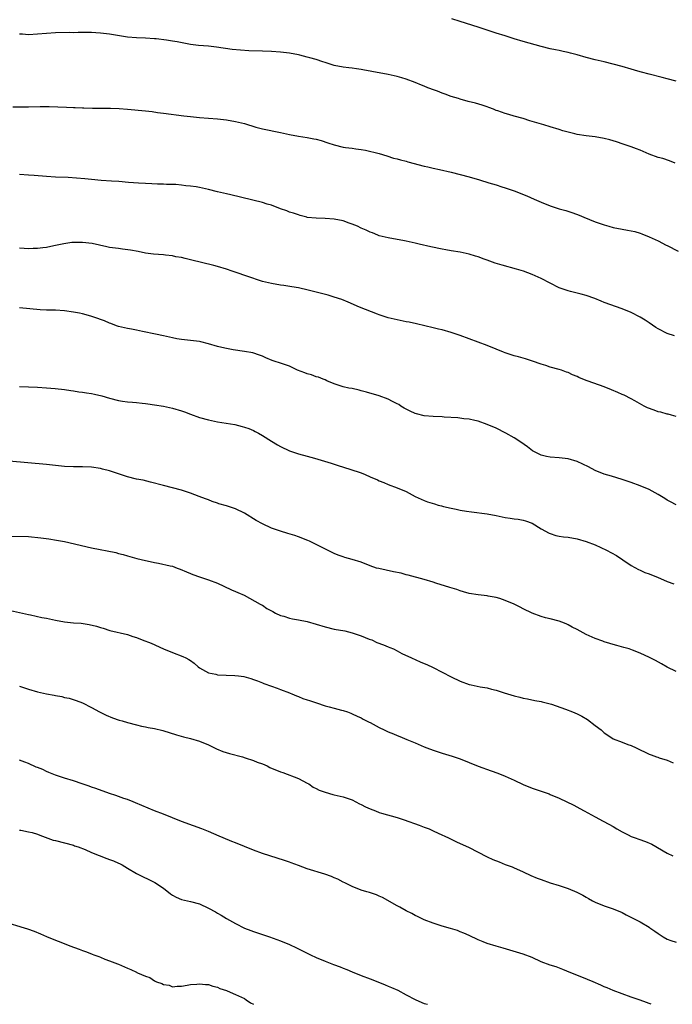
# Model space of a CAD drawing. Units: inches. Extents: x 2631000 to 2634000, y 1506000 to 1509000.
# Drawn here: x 2632353 to 2632498, y 1506000 to 1506219 of the extents above; entities that cross this region are included whole.
import ezdxf

# ---------------------------------------------------------------- set-up
doc = ezdxf.new("R2010")
doc.units = ezdxf.units.IN
doc.header["$MEASUREMENT"] = 0
doc.layers.add('LD26311506_10ft', color=141, linetype='Continuous')

msp = doc.modelspace()

# ---------------------------------------------------------------- linework, layer by layer
at = {"layer": 'LD26311506_10ft'}
for points, elevation in [([(2632499, 1506205.22), (2632497, 1506205.8), (2632495.91, 1506206.09), (2632493, 1506206.79), (2632491.26, 1506207.26), (2632491, 1506207.31), (2632489.7, 1506207.7), (2632489, 1506207.89), (2632487, 1506208.49), (2632485, 1506209.06), (2632483, 1506209.54), (2632481, 1506210), (2632479, 1506210.52), (2632477, 1506211.12), (2632475.5, 1506211.5), (2632475, 1506211.65), (2632473.86, 1506211.86), (2632473, 1506212.06), (2632472.2, 1506212.2), (2632471, 1506212.45), (2632469, 1506212.94), (2632465, 1506214.04), (2632463, 1506214.67), (2632461, 1506215.33), (2632459, 1506215.94), (2632457, 1506216.57), (2632455, 1506217.26), (2632451, 1506218.5), (2632449.14, 1506219.14)], 9570), ([(2632498.79, 1506187), (2632497.52, 1506187.52), (2632496.03, 1506188.03), (2632495, 1506188.31), (2632493, 1506189.03), (2632491, 1506189.88), (2632490.18, 1506190.18), (2632489, 1506190.64), (2632487.22, 1506191.22), (2632485.74, 1506191.74), (2632484.22, 1506192.22), (2632483, 1506192.53), (2632481, 1506192.89), (2632479, 1506193.1), (2632477, 1506193.39), (2632476.5, 1506193.5), (2632473.77, 1506194.23), (2632473, 1506194.49), (2632471, 1506195.09), (2632469.56, 1506195.56), (2632466.46, 1506196.46), (2632465, 1506196.92), (2632463, 1506197.48), (2632461.8, 1506197.8), (2632461, 1506198.05), (2632459.35, 1506198.65), (2632459, 1506198.76), (2632458.4, 1506199), (2632457.37, 1506199.37), (2632457, 1506199.54), (2632455.9, 1506199.9), (2632454.36, 1506200.36), (2632452.76, 1506200.76), (2632451, 1506201.25), (2632450.62, 1506201.38), (2632449, 1506201.87), (2632447.63, 1506202.37), (2632447, 1506202.58), (2632445.94, 1506203), (2632445.24, 1506203.24), (2632443.79, 1506203.79), (2632443, 1506204.13), (2632442.36, 1506204.36), (2632441, 1506204.95), (2632439, 1506205.7), (2632438.02, 1506206.01), (2632437, 1506206.31), (2632435, 1506206.74), (2632431.36, 1506207.36), (2632431, 1506207.45), (2632429.68, 1506207.68), (2632429, 1506207.85), (2632427.96, 1506207.96), (2632427, 1506208.12), (2632426.2, 1506208.2), (2632425, 1506208.35), (2632423, 1506208.75), (2632421, 1506209.38), (2632420.47, 1506209.53), (2632419, 1506210.03), (2632417.58, 1506210.42), (2632417, 1506210.59), (2632415.35, 1506211), (2632415, 1506211.08), (2632413, 1506211.44), (2632411, 1506211.7), (2632409, 1506211.85), (2632407, 1506211.93), (2632404.01, 1506212.01), (2632402.11, 1506212.11), (2632400.3, 1506212.3), (2632396.82, 1506212.82), (2632395, 1506213), (2632392.81, 1506213.19), (2632391, 1506213.43), (2632388.04, 1506213.96), (2632387, 1506214.13), (2632385.67, 1506214.33), (2632383.36, 1506214.64), (2632383, 1506214.67), (2632381, 1506214.82), (2632379, 1506214.86), (2632377, 1506215.02), (2632373, 1506215.68), (2632371, 1506215.93), (2632370.02, 1506216.02), (2632369, 1506216.06), (2632368.07, 1506216.07), (2632367, 1506216.03), (2632366.03, 1506216.03), (2632365, 1506216), (2632364.03, 1506216.03), (2632361, 1506216.02), (2632359, 1506215.87), (2632357, 1506215.66), (2632355, 1506215.56), (2632353.66, 1506215.66), (2632353, 1506215.69)], 9560), ([(2632351.55, 1506199.55), (2632355, 1506199.53), (2632357.61, 1506199.61), (2632359.64, 1506199.64), (2632361.57, 1506199.57), (2632363.45, 1506199.45), (2632365, 1506199.39), (2632365.36, 1506199.36), (2632367, 1506199.34), (2632367.32, 1506199.31), (2632369.27, 1506199.27), (2632371, 1506199.25), (2632373.27, 1506199.27), (2632375.2, 1506199.2), (2632377, 1506199.04), (2632381, 1506198.63), (2632382.47, 1506198.47), (2632383.71, 1506198.29), (2632385, 1506198.12), (2632389.57, 1506197.57), (2632391, 1506197.36), (2632393, 1506197.14), (2632397, 1506196.88), (2632399, 1506196.64), (2632401, 1506196.31), (2632403, 1506195.81), (2632405.56, 1506195), (2632407, 1506194.63), (2632411, 1506193.86), (2632413, 1506193.42), (2632415, 1506193.03), (2632417, 1506192.72), (2632418.46, 1506192.46), (2632419, 1506192.34), (2632420.05, 1506192.05), (2632421.57, 1506191.57), (2632423, 1506191.07), (2632425, 1506190.6), (2632425.48, 1506190.52), (2632427, 1506190.33), (2632427.81, 1506190.19), (2632429, 1506190.05), (2632429.91, 1506189.91), (2632433, 1506189.13), (2632434.64, 1506188.64), (2632436.16, 1506188.16), (2632437, 1506187.95), (2632437.72, 1506187.72), (2632439, 1506187.43), (2632439.31, 1506187.31), (2632443, 1506186.33), (2632443.82, 1506186.18), (2632445, 1506185.9), (2632446.4, 1506185.6), (2632448.95, 1506185), (2632453, 1506183.94), (2632455.28, 1506183.28), (2632457.37, 1506182.63), (2632459, 1506182.17), (2632460.22, 1506181.78), (2632461, 1506181.56), (2632463, 1506180.86), (2632465.77, 1506179.77), (2632467.43, 1506179), (2632469, 1506178.33), (2632471, 1506177.52), (2632473, 1506176.85), (2632474.46, 1506176.46), (2632475.99, 1506175.99), (2632477.44, 1506175.44), (2632478.44, 1506175), (2632481, 1506173.97), (2632483, 1506173.29), (2632484.02, 1506173), (2632485, 1506172.74), (2632487, 1506172.34), (2632488.15, 1506172.15), (2632489, 1506171.98), (2632489.79, 1506171.79), (2632491, 1506171.45), (2632491.33, 1506171.33), (2632493, 1506170.67), (2632495, 1506169.74), (2632496.8, 1506168.8), (2632497, 1506168.69), (2632499.44, 1506167.44)], 9550), ([(2632498.64, 1506148.64), (2632497, 1506149.15), (2632495, 1506150.18), (2632494.5, 1506150.5), (2632493.76, 1506151), (2632493, 1506151.55), (2632492.12, 1506152.12), (2632491, 1506152.79), (2632489, 1506153.78), (2632487, 1506154.62), (2632483, 1506156.07), (2632482.34, 1506156.34), (2632480.89, 1506156.89), (2632479, 1506157.58), (2632477.91, 1506157.91), (2632475.5, 1506158.5), (2632475, 1506158.61), (2632473.22, 1506159.22), (2632473, 1506159.31), (2632471, 1506160.3), (2632469, 1506161.35), (2632467, 1506162.29), (2632465.03, 1506163.03), (2632463.47, 1506163.47), (2632460.3, 1506164.3), (2632458.76, 1506164.76), (2632458.16, 1506165), (2632457, 1506165.42), (2632456.3, 1506165.7), (2632455, 1506166.18), (2632454.36, 1506166.36), (2632453, 1506166.8), (2632451, 1506167.2), (2632449, 1506167.53), (2632447.77, 1506167.77), (2632447, 1506167.89), (2632444.42, 1506168.42), (2632441.87, 1506169), (2632441, 1506169.22), (2632439, 1506169.67), (2632438.2, 1506169.8), (2632437, 1506170.03), (2632435, 1506170.38), (2632433, 1506170.89), (2632432.7, 1506171), (2632431.5, 1506171.5), (2632431, 1506171.68), (2632430.11, 1506172.11), (2632429, 1506172.58), (2632428.12, 1506173), (2632427, 1506173.48), (2632426.29, 1506173.71), (2632425, 1506174.17), (2632423, 1506174.56), (2632421, 1506174.71), (2632419, 1506174.78), (2632417, 1506174.97), (2632416.87, 1506175), (2632415.41, 1506175.41), (2632415, 1506175.51), (2632413.91, 1506175.91), (2632413, 1506176.15), (2632412.41, 1506176.41), (2632411, 1506176.88), (2632409, 1506177.66), (2632408.08, 1506177.92), (2632407, 1506178.27), (2632399.98, 1506179.98), (2632399, 1506180.18), (2632397, 1506180.65), (2632395, 1506181.19), (2632393, 1506181.63), (2632392.28, 1506181.72), (2632391, 1506181.91), (2632390, 1506182), (2632389, 1506182.13), (2632387.76, 1506182.24), (2632387, 1506182.28), (2632385.7, 1506182.3), (2632385, 1506182.32), (2632383.68, 1506182.32), (2632382.42, 1506182.42), (2632381, 1506182.46), (2632379.44, 1506182.56), (2632377.25, 1506182.75), (2632375.09, 1506182.91), (2632373.46, 1506183), (2632371.16, 1506183.16), (2632369, 1506183.38), (2632367.55, 1506183.55), (2632365.71, 1506183.71), (2632363.8, 1506183.8), (2632361, 1506183.88), (2632359, 1506184.02), (2632356.28, 1506184.28), (2632355, 1506184.38), (2632353, 1506184.49)], 9540), ([(2632499, 1506130.7), (2632497.95, 1506131), (2632497.2, 1506131.2), (2632497, 1506131.24), (2632495.62, 1506131.62), (2632495, 1506131.75), (2632494.07, 1506132.07), (2632492.62, 1506132.62), (2632491.9, 1506133), (2632489.8, 1506134.2), (2632489, 1506134.64), (2632487.42, 1506135.42), (2632487, 1506135.59), (2632486.02, 1506136.02), (2632484.59, 1506136.59), (2632483, 1506137.26), (2632479.42, 1506138.58), (2632479, 1506138.71), (2632477.37, 1506139.37), (2632477, 1506139.55), (2632475.96, 1506139.96), (2632475, 1506140.44), (2632474.58, 1506140.58), (2632473.48, 1506141), (2632473, 1506141.15), (2632471, 1506141.67), (2632470.01, 1506142.01), (2632469, 1506142.31), (2632467.02, 1506143.02), (2632465.52, 1506143.52), (2632463.97, 1506143.97), (2632463, 1506144.21), (2632461, 1506144.84), (2632460.58, 1506145), (2632459, 1506145.67), (2632457, 1506146.47), (2632451, 1506148.69), (2632449, 1506149.39), (2632447, 1506149.96), (2632446.14, 1506150.14), (2632445, 1506150.43), (2632441.29, 1506151.29), (2632439.65, 1506151.65), (2632439, 1506151.77), (2632437, 1506152.2), (2632435, 1506152.66), (2632433.86, 1506153), (2632433, 1506153.27), (2632432.57, 1506153.43), (2632428.58, 1506155), (2632426.09, 1506156.09), (2632424.67, 1506156.67), (2632423, 1506157.24), (2632421.64, 1506157.64), (2632419.89, 1506158.11), (2632417.22, 1506158.78), (2632415, 1506159.29), (2632413.54, 1506159.54), (2632411.8, 1506159.8), (2632411, 1506159.9), (2632409, 1506160.23), (2632408.4, 1506160.4), (2632407, 1506160.73), (2632406.13, 1506161), (2632404.43, 1506161.57), (2632400.27, 1506163), (2632399, 1506163.45), (2632397, 1506164.04), (2632396.24, 1506164.24), (2632391, 1506165.5), (2632389.82, 1506165.82), (2632389, 1506166.01), (2632387.79, 1506166.21), (2632387, 1506166.39), (2632385.46, 1506166.54), (2632385, 1506166.6), (2632382.79, 1506166.79), (2632381.04, 1506167.04), (2632379.38, 1506167.38), (2632377.69, 1506167.69), (2632375.92, 1506167.92), (2632375, 1506168.02), (2632373, 1506168.3), (2632372.44, 1506168.44), (2632369.14, 1506169.14), (2632367, 1506169.37), (2632366.62, 1506169.38), (2632364.66, 1506169.34), (2632362.89, 1506169.11), (2632360.64, 1506168.64), (2632359, 1506168.27), (2632358.2, 1506168.2), (2632357, 1506168.02), (2632356.02, 1506168.02), (2632355, 1506167.97), (2632354.06, 1506168.06), (2632353, 1506168.1)], 9530), ([(2632499, 1506111.04), (2632497.73, 1506111.73), (2632497, 1506112.11), (2632496.46, 1506112.46), (2632495, 1506113.33), (2632494.3, 1506113.7), (2632493, 1506114.44), (2632491, 1506115.28), (2632489, 1506116.01), (2632487, 1506116.7), (2632484.6, 1506117.4), (2632483, 1506117.84), (2632481, 1506118.7), (2632479.5, 1506119.5), (2632477, 1506120.66), (2632475, 1506121.28), (2632473, 1506121.52), (2632471, 1506121.63), (2632470.17, 1506121.83), (2632469, 1506122.08), (2632467.06, 1506123.06), (2632465.93, 1506123.93), (2632464.45, 1506125), (2632463, 1506125.91), (2632461.12, 1506127), (2632459, 1506128.06), (2632457, 1506128.93), (2632455, 1506129.63), (2632454.22, 1506129.78), (2632453, 1506130.07), (2632451.81, 1506130.19), (2632450.43, 1506130.43), (2632447.44, 1506130.56), (2632447, 1506130.62), (2632445, 1506130.68), (2632443, 1506130.84), (2632441.26, 1506131.26), (2632441, 1506131.34), (2632439.86, 1506131.85), (2632439, 1506132.3), (2632438.55, 1506132.55), (2632437.81, 1506133), (2632437.33, 1506133.33), (2632437, 1506133.52), (2632435.95, 1506134.05), (2632435, 1506134.56), (2632433, 1506135.29), (2632430.12, 1506136.12), (2632429, 1506136.43), (2632428.54, 1506136.54), (2632427, 1506136.88), (2632426.24, 1506137), (2632425, 1506137.25), (2632423, 1506137.93), (2632421.36, 1506138.64), (2632421, 1506138.83), (2632420.53, 1506139), (2632419.45, 1506139.45), (2632419, 1506139.54), (2632417.93, 1506139.93), (2632417, 1506140.16), (2632416.41, 1506140.41), (2632414.84, 1506141), (2632413.61, 1506141.61), (2632413, 1506141.88), (2632411, 1506142.58), (2632409.61, 1506143), (2632409.15, 1506143.16), (2632407.74, 1506143.74), (2632407, 1506144.08), (2632406.35, 1506144.35), (2632404.86, 1506144.86), (2632403, 1506145.16), (2632400.48, 1506145.52), (2632399, 1506145.8), (2632397.98, 1506146.02), (2632397, 1506146.27), (2632395, 1506146.86), (2632393.31, 1506147.31), (2632393, 1506147.38), (2632391, 1506147.62), (2632389.71, 1506147.71), (2632389, 1506147.8), (2632387.99, 1506147.99), (2632387, 1506148.2), (2632385, 1506148.66), (2632383.24, 1506149), (2632380.39, 1506149.61), (2632379, 1506149.87), (2632377.88, 1506150.12), (2632377, 1506150.25), (2632375, 1506150.73), (2632374.81, 1506150.81), (2632374.21, 1506151), (2632373.33, 1506151.33), (2632373, 1506151.43), (2632371.93, 1506151.93), (2632371, 1506152.23), (2632370.46, 1506152.46), (2632368.89, 1506153), (2632367, 1506153.5), (2632366.37, 1506153.63), (2632365, 1506153.9), (2632363, 1506154.19), (2632361, 1506154.31), (2632359, 1506154.33), (2632357.6, 1506154.4), (2632353, 1506154.83)], 9520), ([(2632353, 1506137.37), (2632357, 1506137.18), (2632359, 1506137.07), (2632359.99, 1506137), (2632360.93, 1506136.93), (2632363, 1506136.69), (2632364.46, 1506136.46), (2632365, 1506136.41), (2632366.18, 1506136.18), (2632367, 1506136.11), (2632367.93, 1506135.93), (2632369, 1506135.79), (2632369.67, 1506135.67), (2632371.31, 1506135.31), (2632373, 1506134.78), (2632375, 1506134.22), (2632375.88, 1506134.12), (2632377, 1506133.93), (2632378.12, 1506133.88), (2632379, 1506133.79), (2632380.31, 1506133.69), (2632381, 1506133.6), (2632381.51, 1506133.51), (2632383, 1506133.32), (2632385, 1506132.98), (2632387, 1506132.52), (2632389, 1506131.93), (2632389.7, 1506131.7), (2632391, 1506131.21), (2632393, 1506130.49), (2632395, 1506129.95), (2632397, 1506129.54), (2632400.89, 1506128.89), (2632402.5, 1506128.5), (2632403, 1506128.35), (2632403.99, 1506127.99), (2632405, 1506127.58), (2632405.39, 1506127.39), (2632406.11, 1506127), (2632407, 1506126.46), (2632409, 1506125.17), (2632410.37, 1506124.37), (2632411, 1506124.01), (2632413, 1506123.07), (2632415, 1506122.4), (2632417, 1506121.86), (2632418.59, 1506121.41), (2632422.28, 1506120.28), (2632423, 1506120.08), (2632423.83, 1506119.83), (2632426.42, 1506119), (2632429, 1506118.13), (2632429.82, 1506117.82), (2632431, 1506117.3), (2632432.59, 1506116.59), (2632433, 1506116.39), (2632434.02, 1506116.02), (2632435, 1506115.59), (2632437, 1506114.85), (2632439, 1506113.99), (2632441, 1506112.91), (2632443, 1506111.99), (2632443.74, 1506111.74), (2632445.25, 1506111.25), (2632446.09, 1506111), (2632446.81, 1506110.81), (2632447.29, 1506110.71), (2632449, 1506110.29), (2632450.09, 1506110.09), (2632451, 1506109.88), (2632452.37, 1506109.63), (2632453.51, 1506109.51), (2632456.95, 1506109.05), (2632459, 1506108.67), (2632461, 1506108.26), (2632462.11, 1506108.11), (2632463, 1506107.96), (2632463.86, 1506107.86), (2632465, 1506107.65), (2632465.5, 1506107.5), (2632467, 1506106.95), (2632469, 1506105.7), (2632470.73, 1506104.73), (2632471, 1506104.64), (2632472.25, 1506104.25), (2632473, 1506104.1), (2632473.96, 1506103.96), (2632475, 1506103.84), (2632477, 1506103.48), (2632479, 1506102.91), (2632481, 1506102.13), (2632483.5, 1506101), (2632485.75, 1506099.75), (2632487.15, 1506098.85), (2632489, 1506097.59), (2632490.64, 1506096.64), (2632491, 1506096.5), (2632492.02, 1506096.02), (2632493, 1506095.7), (2632493.49, 1506095.49), (2632494.82, 1506095), (2632497, 1506094.02), (2632498.51, 1506093.49)], 9510), ([(2632499, 1506074.02), (2632497, 1506074.97), (2632495.73, 1506075.73), (2632494.43, 1506076.43), (2632493.09, 1506077.09), (2632491, 1506078.04), (2632489.25, 1506078.75), (2632488.53, 1506079), (2632487.36, 1506079.36), (2632485.8, 1506079.8), (2632485, 1506079.99), (2632484.25, 1506080.25), (2632483, 1506080.61), (2632482.72, 1506080.72), (2632481, 1506081.35), (2632479, 1506082.25), (2632477, 1506083.32), (2632475.88, 1506083.88), (2632475, 1506084.39), (2632474.57, 1506084.57), (2632473.58, 1506085), (2632473, 1506085.22), (2632471, 1506085.73), (2632469.96, 1506085.96), (2632469, 1506086.23), (2632467, 1506086.93), (2632465, 1506087.95), (2632464.32, 1506088.32), (2632463, 1506088.96), (2632461, 1506089.8), (2632459.81, 1506090.19), (2632459, 1506090.43), (2632457.23, 1506090.77), (2632457, 1506090.8), (2632455, 1506091.02), (2632453, 1506091.36), (2632451.74, 1506091.74), (2632451, 1506091.92), (2632450.2, 1506092.2), (2632448.65, 1506092.65), (2632445.6, 1506093.6), (2632445, 1506093.84), (2632443, 1506094.48), (2632439.44, 1506095.44), (2632439, 1506095.52), (2632437.85, 1506095.85), (2632436.19, 1506096.19), (2632434.5, 1506096.5), (2632432.86, 1506096.86), (2632432.4, 1506097), (2632431, 1506097.49), (2632429, 1506098.3), (2632427, 1506098.92), (2632425.36, 1506099.36), (2632425, 1506099.49), (2632423.85, 1506099.85), (2632423, 1506100.21), (2632420.59, 1506101.41), (2632419, 1506102.25), (2632417.46, 1506103), (2632417.13, 1506103.13), (2632415, 1506103.94), (2632414.21, 1506104.21), (2632412.68, 1506104.68), (2632411, 1506105.16), (2632409, 1506105.86), (2632407, 1506106.8), (2632405.59, 1506107.59), (2632403, 1506109.19), (2632401, 1506110.17), (2632399, 1506110.85), (2632397.3, 1506111.3), (2632397, 1506111.41), (2632395.81, 1506111.81), (2632395, 1506112.13), (2632394.39, 1506112.39), (2632392.94, 1506112.94), (2632391, 1506113.65), (2632389, 1506114.28), (2632385, 1506115.33), (2632382.12, 1506116.12), (2632380.51, 1506116.51), (2632379, 1506116.79), (2632377, 1506117.26), (2632375, 1506117.91), (2632373, 1506118.58), (2632371.48, 1506119), (2632371, 1506119.12), (2632369, 1506119.44), (2632367, 1506119.51), (2632365, 1506119.49), (2632363, 1506119.59), (2632359, 1506120.01), (2632350.75, 1506120.75)], 9500), ([(2632351, 1506104.12), (2632355, 1506104.04), (2632357.75, 1506103.75), (2632359.51, 1506103.51), (2632361.23, 1506103.23), (2632363, 1506102.88), (2632369, 1506101.5), (2632374.43, 1506100.43), (2632375, 1506100.26), (2632376.03, 1506100.03), (2632377, 1506099.71), (2632379.12, 1506099.12), (2632381, 1506098.68), (2632381.39, 1506098.61), (2632383, 1506098.24), (2632383.91, 1506098.09), (2632386.49, 1506097.51), (2632387, 1506097.38), (2632388.1, 1506097), (2632388.75, 1506096.75), (2632390.15, 1506096.15), (2632391, 1506095.76), (2632391.55, 1506095.55), (2632393.04, 1506095.04), (2632395, 1506094.39), (2632397, 1506093.61), (2632398.44, 1506093), (2632400.16, 1506092.16), (2632401, 1506091.8), (2632401.53, 1506091.53), (2632402.96, 1506091), (2632406.54, 1506089), (2632406.81, 1506088.81), (2632407, 1506088.73), (2632408, 1506088), (2632409, 1506087.5), (2632409.31, 1506087.31), (2632409.94, 1506087), (2632411, 1506086.45), (2632411.74, 1506086.26), (2632413, 1506085.83), (2632413.67, 1506085.67), (2632415, 1506085.5), (2632417, 1506085.13), (2632419, 1506084.55), (2632421, 1506083.92), (2632423, 1506083.43), (2632425.35, 1506083), (2632427, 1506082.58), (2632427.61, 1506082.39), (2632429, 1506081.91), (2632430.78, 1506081.22), (2632431.31, 1506081), (2632432.47, 1506080.47), (2632433.92, 1506079.92), (2632435, 1506079.48), (2632435.36, 1506079.36), (2632436.14, 1506079), (2632437, 1506078.58), (2632438.02, 1506078.02), (2632440.14, 1506077), (2632442.11, 1506076.11), (2632443, 1506075.76), (2632443.53, 1506075.53), (2632445, 1506074.85), (2632447, 1506073.88), (2632449, 1506072.81), (2632451, 1506071.85), (2632453, 1506071.1), (2632453.43, 1506071), (2632454.75, 1506070.75), (2632455.4, 1506070.6), (2632457, 1506070.33), (2632457.93, 1506070.07), (2632459, 1506069.82), (2632460.77, 1506069.23), (2632463, 1506068.56), (2632464.27, 1506068.27), (2632465, 1506068.07), (2632465.91, 1506067.92), (2632467.55, 1506067.55), (2632469, 1506067.32), (2632469.23, 1506067.23), (2632471, 1506066.82), (2632471.26, 1506066.74), (2632474.39, 1506065.61), (2632475.95, 1506065), (2632477, 1506064.55), (2632478.05, 1506064.05), (2632479.31, 1506063.31), (2632481, 1506062.02), (2632482.29, 1506061), (2632483, 1506060.38), (2632483.83, 1506059.83), (2632485, 1506058.99), (2632487, 1506058.26), (2632488.23, 1506057.77), (2632489, 1506057.56), (2632490.09, 1506057), (2632490.73, 1506056.73), (2632491, 1506056.55), (2632492.07, 1506056.07), (2632493, 1506055.59), (2632493.44, 1506055.44), (2632494.65, 1506055), (2632494.93, 1506054.93), (2632495.18, 1506054.82), (2632497, 1506054.3), (2632498.31, 1506053.69)], 9490), ([(2632351, 1506087.53), (2632355, 1506086.64), (2632355.43, 1506086.57), (2632358.01, 1506086.01), (2632359, 1506085.85), (2632361, 1506085.43), (2632363, 1506085.05), (2632365, 1506084.83), (2632366.72, 1506084.72), (2632368.47, 1506084.47), (2632370.1, 1506084.1), (2632371, 1506083.79), (2632371.62, 1506083.62), (2632373.13, 1506083.13), (2632377, 1506082.21), (2632378.23, 1506081.77), (2632379, 1506081.53), (2632380.29, 1506081), (2632382.26, 1506080.26), (2632385, 1506079), (2632387, 1506078.25), (2632389.34, 1506077.34), (2632389.97, 1506077), (2632390.66, 1506076.66), (2632391, 1506076.41), (2632391.86, 1506075.86), (2632392.75, 1506075), (2632393, 1506074.8), (2632395, 1506073.69), (2632396.63, 1506073.37), (2632397, 1506073.27), (2632400.9, 1506073.1), (2632401.7, 1506073), (2632402.85, 1506072.85), (2632404.43, 1506072.43), (2632405, 1506072.22), (2632405.92, 1506071.92), (2632407, 1506071.46), (2632407.36, 1506071.36), (2632409, 1506070.74), (2632410.31, 1506070.31), (2632411, 1506070.01), (2632413, 1506069.23), (2632413.15, 1506069.15), (2632413.54, 1506069), (2632414.56, 1506068.56), (2632415, 1506068.44), (2632416, 1506068), (2632417, 1506067.72), (2632417.51, 1506067.51), (2632419.01, 1506067.01), (2632421, 1506066.38), (2632421.88, 1506066.12), (2632423, 1506065.83), (2632424.63, 1506065.37), (2632425, 1506065.29), (2632425.9, 1506065), (2632426.7, 1506064.7), (2632427, 1506064.57), (2632428.05, 1506064.05), (2632429, 1506063.68), (2632429.43, 1506063.43), (2632430.75, 1506062.75), (2632431, 1506062.65), (2632433, 1506061.54), (2632434.05, 1506061), (2632435, 1506060.55), (2632436.12, 1506060.12), (2632437, 1506059.73), (2632437.54, 1506059.54), (2632439.14, 1506058.86), (2632441, 1506058.11), (2632443, 1506057.23), (2632443.57, 1506057), (2632445, 1506056.48), (2632446.11, 1506056.11), (2632447, 1506055.86), (2632449.2, 1506055.2), (2632451, 1506054.55), (2632455, 1506052.92), (2632457.9, 1506051.9), (2632459.36, 1506051.36), (2632461, 1506050.71), (2632463, 1506049.81), (2632465, 1506048.84), (2632467, 1506048.03), (2632469, 1506047.39), (2632470.06, 1506047), (2632470.77, 1506046.77), (2632471, 1506046.68), (2632473, 1506045.8), (2632476.24, 1506044.24), (2632477.55, 1506043.55), (2632478.53, 1506043), (2632481, 1506041.66), (2632482.75, 1506040.75), (2632484.05, 1506040.05), (2632485, 1506039.5), (2632485.79, 1506039), (2632487, 1506038.31), (2632488.34, 1506037.66), (2632489, 1506037.32), (2632489.87, 1506037), (2632490.73, 1506036.73), (2632492.21, 1506036.21), (2632493.58, 1506035.58), (2632497, 1506033.61), (2632498.24, 1506033)], 9480), ([(2632353, 1506070.75), (2632355, 1506070.06), (2632357, 1506069.47), (2632359, 1506069.01), (2632360.72, 1506068.72), (2632361, 1506068.64), (2632362.41, 1506068.41), (2632363, 1506068.25), (2632364.03, 1506068.03), (2632365.58, 1506067.58), (2632367.02, 1506067.02), (2632369, 1506065.99), (2632370.77, 1506065), (2632372.3, 1506064.3), (2632373.71, 1506063.71), (2632375.19, 1506063.19), (2632375.8, 1506063), (2632377, 1506062.66), (2632379, 1506062.11), (2632380.15, 1506061.85), (2632381, 1506061.67), (2632381.58, 1506061.58), (2632383, 1506061.29), (2632384.86, 1506060.86), (2632387.91, 1506059.91), (2632389.47, 1506059.47), (2632391, 1506059.12), (2632393, 1506058.53), (2632395, 1506057.68), (2632396.82, 1506056.82), (2632398.22, 1506056.22), (2632399.73, 1506055.73), (2632402.57, 1506055), (2632403.17, 1506054.83), (2632405, 1506054.21), (2632405.84, 1506053.84), (2632407, 1506053.46), (2632408.06, 1506053), (2632408.67, 1506052.67), (2632411, 1506051.68), (2632411.54, 1506051.54), (2632415, 1506050.2), (2632417, 1506049.19), (2632417.32, 1506049), (2632418.28, 1506048.28), (2632419, 1506047.96), (2632419.61, 1506047.61), (2632421, 1506047.13), (2632422.67, 1506046.67), (2632423, 1506046.61), (2632425, 1506046.16), (2632427, 1506045.43), (2632428.6, 1506044.6), (2632429, 1506044.42), (2632429.92, 1506043.92), (2632431, 1506043.44), (2632432.18, 1506043), (2632433, 1506042.67), (2632433.49, 1506042.51), (2632437, 1506041.5), (2632438.54, 1506041), (2632441.83, 1506039.83), (2632443, 1506039.41), (2632444.05, 1506039), (2632445, 1506038.59), (2632446.07, 1506038.07), (2632448.39, 1506037), (2632449, 1506036.69), (2632450.15, 1506036.15), (2632451, 1506035.79), (2632451.53, 1506035.53), (2632453, 1506034.89), (2632456.86, 1506032.86), (2632457, 1506032.81), (2632458.22, 1506032.22), (2632459.64, 1506031.64), (2632461, 1506031.12), (2632462.55, 1506030.55), (2632463, 1506030.37), (2632464.17, 1506029.83), (2632465, 1506029.47), (2632466.66, 1506028.66), (2632468.07, 1506028.07), (2632469, 1506027.72), (2632471, 1506027.04), (2632473, 1506026.42), (2632473.9, 1506026.1), (2632475, 1506025.75), (2632476.93, 1506024.93), (2632478.27, 1506024.27), (2632479, 1506023.81), (2632479.54, 1506023.54), (2632480.41, 1506023), (2632481, 1506022.68), (2632483, 1506021.91), (2632485, 1506021.25), (2632487, 1506020.38), (2632487.89, 1506019.89), (2632491, 1506018.34), (2632493, 1506017.12), (2632493.16, 1506017), (2632494.27, 1506016.27), (2632495, 1506015.71), (2632495.46, 1506015.46), (2632496.12, 1506015), (2632497, 1506014.51), (2632497.8, 1506014.2), (2632499, 1506013.8)], 9470), ([(2632493.44, 1506000), (2632493, 1506000.2), (2632492.39, 1506000.39), (2632491, 1506000.9), (2632489, 1506001.57), (2632487, 1506002.3), (2632485, 1506003.07), (2632483.65, 1506003.65), (2632483, 1506003.91), (2632482.25, 1506004.25), (2632480.51, 1506005), (2632478.03, 1506006.03), (2632475.61, 1506007), (2632473.77, 1506007.77), (2632472.32, 1506008.32), (2632471, 1506008.73), (2632469, 1506009.47), (2632467, 1506010.4), (2632465, 1506011.18), (2632460.5, 1506012.5), (2632459, 1506012.93), (2632457, 1506013.52), (2632456.1, 1506013.9), (2632455, 1506014.34), (2632453, 1506015.31), (2632451.82, 1506015.82), (2632451, 1506016.15), (2632450.38, 1506016.38), (2632448.84, 1506016.84), (2632447, 1506017.36), (2632445, 1506018.01), (2632443, 1506018.78), (2632442.51, 1506019), (2632441.51, 1506019.51), (2632441, 1506019.76), (2632440.21, 1506020.21), (2632439, 1506020.78), (2632437.59, 1506021.59), (2632437, 1506021.86), (2632433.72, 1506023.72), (2632433, 1506024.06), (2632432.34, 1506024.34), (2632430.84, 1506024.84), (2632430.26, 1506025), (2632429, 1506025.39), (2632427, 1506026.19), (2632425.34, 1506027), (2632425, 1506027.18), (2632423.79, 1506027.79), (2632423, 1506028.14), (2632422.39, 1506028.39), (2632420.9, 1506028.9), (2632417, 1506030.13), (2632415, 1506030.83), (2632413.44, 1506031.44), (2632413, 1506031.57), (2632411.96, 1506031.96), (2632407, 1506033.53), (2632405, 1506034.26), (2632403.06, 1506035.06), (2632401, 1506035.87), (2632400.18, 1506036.18), (2632398.32, 1506037), (2632397.38, 1506037.38), (2632395, 1506038.4), (2632393.56, 1506039), (2632391.69, 1506039.69), (2632389, 1506040.64), (2632385, 1506042.24), (2632383.03, 1506043), (2632380.23, 1506044.23), (2632378.82, 1506044.82), (2632378.29, 1506045), (2632377, 1506045.5), (2632376.24, 1506045.76), (2632374.43, 1506046.43), (2632373, 1506046.9), (2632369.95, 1506047.95), (2632369, 1506048.3), (2632368.47, 1506048.47), (2632366.96, 1506049.04), (2632365, 1506049.7), (2632363, 1506050.3), (2632361, 1506050.97), (2632359.57, 1506051.57), (2632359, 1506051.77), (2632358.18, 1506052.18), (2632357, 1506052.62), (2632356.75, 1506052.75), (2632355, 1506053.51), (2632354.18, 1506053.82), (2632353, 1506054.31)], 9460), ([(2632353, 1506038.71), (2632353.3, 1506038.7), (2632355, 1506038.38), (2632355.81, 1506038.19), (2632357, 1506037.82), (2632357.57, 1506037.57), (2632360.53, 1506036.53), (2632361, 1506036.4), (2632363, 1506035.91), (2632365, 1506035.38), (2632365.27, 1506035.27), (2632366.09, 1506035), (2632367.59, 1506034.41), (2632369, 1506033.78), (2632372.41, 1506032.41), (2632373, 1506032.22), (2632373.88, 1506031.88), (2632375, 1506031.41), (2632375.28, 1506031.28), (2632375.8, 1506031), (2632377, 1506030.3), (2632379, 1506029.06), (2632380.38, 1506028.38), (2632381.75, 1506027.75), (2632383.09, 1506027.09), (2632385, 1506025.85), (2632386.58, 1506024.58), (2632387, 1506024.26), (2632387.81, 1506023.81), (2632389, 1506023.27), (2632391, 1506022.89), (2632393, 1506022.37), (2632395, 1506021.4), (2632396.55, 1506020.55), (2632397, 1506020.27), (2632397.83, 1506019.83), (2632399, 1506019.1), (2632401, 1506017.93), (2632403, 1506016.93), (2632404.43, 1506016.43), (2632405, 1506016.21), (2632405.91, 1506015.91), (2632408.56, 1506015), (2632411, 1506014.12), (2632413, 1506013.3), (2632414.57, 1506012.56), (2632417.71, 1506011), (2632419, 1506010.41), (2632421, 1506009.56), (2632422.85, 1506008.85), (2632424.31, 1506008.31), (2632425, 1506008.03), (2632425.75, 1506007.75), (2632427, 1506007.2), (2632429, 1506006.4), (2632431, 1506005.67), (2632432.69, 1506005), (2632434.32, 1506004.32), (2632435, 1506004.02), (2632435.72, 1506003.72), (2632437.11, 1506003.11), (2632439, 1506002.12), (2632441, 1506001.05), (2632442.43, 1506000.43), (2632443, 1506000.21), (2632443.68, 1506000)], 9450), ([(2632349.69, 1506018.31), (2632354.02, 1506017), (2632354.76, 1506016.76), (2632356.25, 1506016.25), (2632357.67, 1506015.67), (2632359, 1506015.08), (2632361, 1506014.23), (2632362.2, 1506013.8), (2632364.19, 1506013), (2632366.25, 1506012.25), (2632367, 1506011.94), (2632367.72, 1506011.72), (2632369, 1506011.19), (2632369.16, 1506011.16), (2632369.56, 1506011), (2632370.64, 1506010.64), (2632371, 1506010.46), (2632371.95, 1506010.05), (2632373, 1506009.69), (2632374.79, 1506009), (2632375, 1506008.9), (2632376.36, 1506008.36), (2632377, 1506008.04), (2632377.76, 1506007.76), (2632379, 1506007.12), (2632379.09, 1506007.09), (2632379.26, 1506007), (2632381, 1506006.24), (2632381.96, 1506005.96), (2632383, 1506005.21), (2632383.47, 1506005), (2632384.65, 1506004.65), (2632385, 1506004.4), (2632386.27, 1506004.27), (2632387, 1506003.92), (2632388.06, 1506004.06), (2632389, 1506004.06), (2632390.25, 1506004.25), (2632391, 1506004.44), (2632392.46, 1506004.46), (2632393, 1506004.57), (2632394.37, 1506004.37), (2632395, 1506004.4), (2632396.01, 1506004.01), (2632397, 1506003.84), (2632397.55, 1506003.55), (2632399, 1506003.09), (2632399.21, 1506003), (2632401, 1506002.21), (2632403, 1506001.26), (2632403.43, 1506001), (2632404.34, 1506000.34), (2632405, 1506000.03), (2632405.04, 1506000)], 9440)]:
    msp.add_lwpolyline(points, dxfattribs=dict(at, elevation=elevation))

doc.saveas('drawing.dxf')
